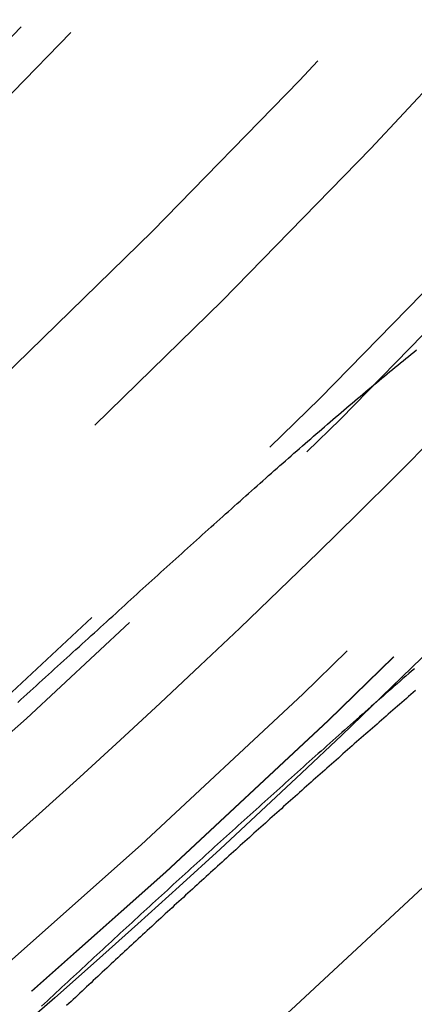
# Model space of a CAD drawing. Extents: x -51 to 51, y -201 to 147.
# Drawn here: x 31 to 33, y -185 to -180 of the extents above; entities that cross this region are included whole.
import ezdxf

# ---------------------------------------------------------------- set-up
doc = ezdxf.new("R2010")
doc.units = 0
doc.header["$LTSCALE"] = 10
doc.linetypes.add('VERDECKT', pattern=[0.375, 0.25, -0.125])
doc.layers.get('0').update_dxf_attribs({"linetype": 'CONTINUOUS'})
doc.layers.add('STEMPEL', color=3, linetype='CONTINUOUS')

# ---------------------------------------------------------------- blocks, each defined once
blk = doc.blocks.new('A$CFEFF1DA3')
at = {"color": 1}
for points in [[(32.8002, -33.7964, 0), (32.7888, -33.8063, 0), (32.7774, -33.8162, 0), (32.7659, -33.8261, 0), (32.7545, -33.836, 0), (32.743, -33.846, 0), (32.7316, -33.8559, 0), (32.7201, -33.8659, 0), (32.7087, -33.8758, 0), (32.6972, -33.8858, 0), (32.6857, -33.8958, 0), (32.6743, -33.9058, 0), (32.6628, -33.9158, 0), (32.6513, -33.9258, 0), (32.6398, -33.9358, 0), (32.6284, -33.9459, 0), (32.6169, -33.9559, 0), (32.6054, -33.9659, 0), (32.5939, -33.976, 0), (32.5824, -33.9861, 0), (32.5709, -33.9961, 0), (32.5594, -34.0062, 0), (32.5479, -34.0163, 0), (32.5364, -34.0264, 0), (32.5248, -34.0365, 0), (32.5133, -34.0466, 0), (32.5018, -34.0568, 0), (32.4903, -34.0669, 0), (32.4787, -34.077, 0), (32.4672, -34.0872, 0), (32.4557, -34.0974, 0), (32.4441, -34.1075, 0), (32.4326, -34.1177, 0), (32.421, -34.1279, 0), (32.4095, -34.1381, 0), (32.3979, -34.1483, 0), (32.3864, -34.1585, 0), (32.3748, -34.1687, 0), (32.3633, -34.1789, 0), (32.3517, -34.1891, 0), (32.3402, -34.1994, 0), (32.3286, -34.2096, 0), (32.317, -34.2199, 0), (32.3055, -34.2301, 0), (32.2939, -34.2404, 0), (32.2823, -34.2507, 0), (32.2708, -34.2609, 0), (32.2592, -34.2712, 0), (32.2476, -34.2815, 0), (32.236, -34.2918, 0), (32.2245, -34.3021, 0), (32.2129, -34.3124, 0), (32.2013, -34.3227, 0), (32.1897, -34.3331, 0), (32.1782, -34.3434, 0), (32.1666, -34.3537, 0), (32.155, -34.3641, 0), (32.1434, -34.3744, 0), (32.1318, -34.3847, 0), (32.1203, -34.3951, 0), (32.1087, -34.4055, 0), (32.0971, -34.4158, 0), (32.0855, -34.4262, 0), (32.074, -34.4366, 0), (32.0624, -34.447, 0), (32.0508, -34.4574, 0), (32.0392, -34.4677, 0), (32.0276, -34.4781, 0), (32.0161, -34.4885, 0), (32.0045, -34.499, 0), (31.9929, -34.5094, 0), (31.9813, -34.5198, 0), (31.9697, -34.5302, 0), (31.9582, -34.5406, 0), (31.9466, -34.5511, 0), (31.935, -34.5615, 0), (31.9235, -34.572, 0), (31.9119, -34.5824, 0), (31.9003, -34.5929, 0), (31.8887, -34.6033, 0), (31.8772, -34.6138, 0), (31.8656, -34.6242, 0), (31.8541, -34.6347, 0), (31.8425, -34.6452, 0), (31.8309, -34.6556, 0), (31.8194, -34.6661, 0), (31.8078, -34.6766, 0), (31.7963, -34.6871, 0), (31.7847, -34.6976, 0), (31.7732, -34.7081, 0), (31.7616, -34.7186, 0), (31.7501, -34.7291, 0), (31.7385, -34.7396, 0), (31.727, -34.7501, 0), (31.7154, -34.7606, 0), (31.7039, -34.7711, 0), (31.6924, -34.7816, 0), (31.6808, -34.7921, 0), (31.6693, -34.8027, 0), (31.6578, -34.8132, 0), (31.6463, -34.8237, 0), (31.6347, -34.8342, 0), (31.6232, -34.8448, 0), (31.6117, -34.8553, 0), (31.6002, -34.8658, 0), (31.5887, -34.8764, 0), (31.5772, -34.8869, 0), (31.5657, -34.8975, 0), (31.5542, -34.908, 0), (31.5427, -34.9186, 0), (31.5312, -34.9291, 0), (31.5197, -34.9397, 0), (31.5083, -34.9502, 0), (31.4968, -34.9608, 0), (31.4853, -34.9713, 0), (31.4738, -34.9819, 0), (31.4624, -34.9924, 0), (31.4509, -35.003, 0), (31.4395, -35.0136, 0), (31.428, -35.0241, 0), (31.4166, -35.0347, 0), (31.4051, -35.0452, 0), (31.3937, -35.0558, 0), (31.3823, -35.0664, 0), (31.3709, -35.0769, 0), (31.3594, -35.0875, 0), (31.348, -35.0981, 0), (31.3366, -35.1086, 0), (31.3252, -35.1192, 0), (31.3138, -35.1298, 0), (31.3024, -35.1404, 0), (31.291, -35.1509, 0), (31.2797, -35.1615, 0), (31.2683, -35.1721, 0), (31.2569, -35.1827, 0), (31.2455, -35.1932, 0), (31.2342, -35.2038, 0), (31.2228, -35.2144, 0), (31.2115, -35.225, 0), (31.2001, -35.2355, 0), (31.1888, -35.2461, 0), (31.1775, -35.2567, 0), (31.1662, -35.2672, 0), (31.1548, -35.2778, 0), (31.1435, -35.2884, 0), (31.1322, -35.299, 0), (31.1209, -35.3095, 0), (31.1096, -35.3201, 0), (31.0983, -35.3307, 0), (31.0871, -35.3412, 0), (31.0758, -35.3518, 0), (31.0646, -35.3624, 0), (31.0533, -35.3729, 0), (31.0421, -35.3835, 0), (31.0308, -35.394, 0)], [(30.7834, -33.8559, 0), (30.7989, -33.8418, 0), (30.8145, -33.8277, 0), (30.83, -33.8136, 0), (30.8455, -33.7995, 0), (30.861, -33.7854, 0), (30.8766, -33.7713, 0), (30.8921, -33.7572, 0), (30.9076, -33.7431, 0), (30.9232, -33.7289, 0), (30.9387, -33.7148, 0), (30.9542, -33.7007, 0), (30.9698, -33.6866, 0), (30.9853, -33.6725, 0), (31.0008, -33.6584, 0), (31.0164, -33.6443, 0), (31.0319, -33.6302, 0), (31.0474, -33.616, 0), (31.063, -33.6019, 0), (31.0785, -33.5878, 0), (31.094, -33.5737, 0), (31.1096, -33.5596, 0), (31.1251, -33.5455, 0), (31.1406, -33.5313, 0), (31.1562, -33.5172, 0), (31.1717, -33.5031, 0), (31.1872, -33.489, 0), (31.2027, -33.4749, 0), (31.2182, -33.4608, 0), (31.2338, -33.4467, 0), (31.2492, -33.4326, 0), (31.2647, -33.4185, 0), (31.2801, -33.4045, 0), (31.2956, -33.3904, 0), (31.311, -33.3764, 0), (31.3263, -33.3624, 0), (31.3417, -33.3485, 0), (31.357, -33.3345, 0), (31.3724, -33.3206, 0), (31.3877, -33.3067, 0), (31.4029, -33.2928, 0), (31.4182, -33.279, 0), (31.4334, -33.2651, 0), (31.4487, -33.2513, 0), (31.4639, -33.2375, 0), (31.479, -33.2237, 0), (31.4942, -33.21, 0), (31.5093, -33.1962, 0), (31.5244, -33.1825, 0), (31.5395, -33.1689, 0), (31.5546, -33.1552, 0), (31.5697, -33.1416, 0), (31.5847, -33.1279, 0), (31.5997, -33.1144, 0), (31.6147, -33.1008, 0), (31.6297, -33.0872, 0), (31.6447, -33.0737, 0), (31.6596, -33.0602, 0), (31.6745, -33.0468, 0), (31.6894, -33.0333, 0), (31.7043, -33.0199, 0), (31.7191, -33.0065, 0), (31.734, -32.9932, 0), (31.7488, -32.9798, 0), (31.7636, -32.9665, 0), (31.7784, -32.9532, 0), (31.7931, -32.9399, 0), (31.8079, -32.9267, 0), (31.8226, -32.9135, 0), (31.8373, -32.9003, 0), (31.852, -32.8872, 0), (31.8666, -32.874, 0), (31.8813, -32.8609, 0), (31.8959, -32.8479, 0), (31.9105, -32.8348, 0), (31.9251, -32.8218, 0), (31.9396, -32.8088, 0), (31.9542, -32.7959, 0), (31.9687, -32.783, 0), (31.9832, -32.7701, 0), (31.9977, -32.7572, 0), (32.0122, -32.7444, 0), (32.0266, -32.7316, 0), (32.041, -32.7188, 0), (32.0554, -32.706, 0), (32.0698, -32.6933, 0), (32.0842, -32.6806, 0), (32.0985, -32.668, 0), (32.1129, -32.6554, 0), (32.1272, -32.6428, 0), (32.1415, -32.6302, 0), (32.1557, -32.6177, 0), (32.17, -32.6052, 0), (32.1842, -32.5927, 0), (32.1984, -32.5803, 0), (32.2126, -32.5679, 0), (32.2268, -32.5555, 0), (32.241, -32.5432, 0), (32.2551, -32.5309, 0), (32.2692, -32.5186, 0), (32.2833, -32.5064, 0), (32.2974, -32.4942, 0), (32.3115, -32.482, 0), (32.3255, -32.4699, 0), (32.3395, -32.4578, 0), (32.3535, -32.4458, 0), (32.3675, -32.4337, 0), (32.3815, -32.4218, 0), (32.3954, -32.4098, 0), (32.4093, -32.3979, 0), (32.4233, -32.386, 0), (32.4371, -32.3742, 0), (32.451, -32.3624, 0), (32.4649, -32.3506, 0), (32.4787, -32.3389, 0), (32.4925, -32.3272, 0), (32.5063, -32.3155, 0), (32.5201, -32.3039, 0), (32.5338, -32.2923, 0), (32.5476, -32.2807, 0), (32.5613, -32.2692, 0), (32.575, -32.2578, 0), (32.5887, -32.2463, 0), (32.6023, -32.2349, 0), (32.616, -32.2236, 0), (32.6296, -32.2123, 0), (32.6432, -32.201, 0), (32.6568, -32.1898, 0), (32.6704, -32.1786, 0), (32.6839, -32.1674, 0), (32.6975, -32.1563, 0), (32.711, -32.1452, 0), (32.7245, -32.1342, 0), (32.738, -32.1232, 0), (32.7514, -32.1122, 0), (32.7649, -32.1013, 0), (32.7783, -32.0905, 0), (32.7917, -32.0796, 0), (32.8051, -32.0689, 0)], [(32.795, -33.6851, 0), (32.7805, -33.6977, 0), (32.766, -33.7103, 0), (32.7514, -33.723, 0), (32.7368, -33.7357, 0), (32.7223, -33.7484, 0), (32.7076, -33.7612, 0), (32.693, -33.774, 0), (32.6784, -33.7868, 0), (32.6637, -33.7997, 0), (32.649, -33.8126, 0), (32.6343, -33.8255, 0), (32.6196, -33.8384, 0), (32.6048, -33.8514, 0), (32.5901, -33.8644, 0), (32.5753, -33.8775, 0), (32.5605, -33.8905, 0), (32.5456, -33.9036, 0), (32.5308, -33.9168, 0), (32.5159, -33.9299, 0), (32.501, -33.9431, 0), (32.4861, -33.9564, 0), (32.4712, -33.9696, 0), (32.4563, -33.9829, 0), (32.4413, -33.9961, 0), (32.4264, -34.0094, 0), (32.4115, -34.0227, 0), (32.3965, -34.036, 0), (32.3816, -34.0493, 0), (32.3666, -34.0626, 0), (32.3516, -34.076, 0), (32.3367, -34.0893, 0), (32.3217, -34.1027, 0), (32.3067, -34.116, 0), (32.2918, -34.1294, 0), (32.2768, -34.1428, 0), (32.2618, -34.1562, 0), (32.2468, -34.1696, 0), (32.2319, -34.183, 0), (32.2169, -34.1964, 0), (32.2019, -34.2098, 0), (32.1869, -34.2233, 0), (32.1719, -34.2367, 0), (32.1569, -34.2502, 0), (32.1419, -34.2636, 0), (32.1269, -34.2771, 0), (32.1119, -34.2906, 0), (32.0969, -34.3041, 0), (32.0819, -34.3176, 0), (32.0669, -34.3311, 0), (32.0519, -34.3446, 0), (32.0369, -34.3581, 0), (32.0219, -34.3716, 0), (32.0069, -34.3852, 0), (31.9919, -34.3987, 0), (31.9769, -34.4123, 0), (31.9619, -34.4258, 0), (31.9468, -34.4394, 0), (31.9318, -34.453, 0), (31.9168, -34.4665, 0), (31.9018, -34.4801, 0), (31.8868, -34.4937, 0), (31.8718, -34.5073, 0), (31.8568, -34.5209, 0), (31.8418, -34.5345, 0), (31.8268, -34.5481, 0), (31.8118, -34.5617, 0), (31.7968, -34.5753, 0), (31.7818, -34.589, 0), (31.7668, -34.6026, 0), (31.7518, -34.6162, 0), (31.7368, -34.6299, 0), (31.7218, -34.6435, 0), (31.7068, -34.6571, 0), (31.6918, -34.6708, 0), (31.6768, -34.6845, 0), (31.6619, -34.6981, 0), (31.6469, -34.7118, 0), (31.6319, -34.7254, 0), (31.6169, -34.7391, 0), (31.602, -34.7528, 0), (31.587, -34.7665, 0), (31.572, -34.7801, 0), (31.5571, -34.7938, 0), (31.5421, -34.8075, 0), (31.5271, -34.8212, 0), (31.5122, -34.8349, 0), (31.4973, -34.8486, 0), (31.4823, -34.8623, 0), (31.4674, -34.876, 0), (31.4524, -34.8897, 0), (31.4375, -34.9034, 0), (31.4226, -34.9171, 0), (31.4077, -34.9308, 0), (31.3927, -34.9445, 0), (31.3778, -34.9582, 0), (31.3629, -34.9719, 0), (31.348, -34.9856, 0), (31.3331, -34.9993, 0), (31.3182, -35.013, 0), (31.3034, -35.0267, 0), (31.2885, -35.0404, 0), (31.2736, -35.0541, 0), (31.2587, -35.0678, 0), (31.2439, -35.0815, 0), (31.229, -35.0952, 0), (31.2142, -35.1089, 0), (31.1993, -35.1227, 0), (31.1845, -35.1364, 0), (31.1697, -35.1501, 0), (31.1549, -35.1638, 0), (31.1401, -35.1775, 0), (31.1253, -35.1912, 0), (31.1105, -35.2049, 0), (31.0957, -35.2186, 0), (31.0809, -35.2323, 0), (31.0661, -35.2459, 0), (31.0513, -35.2596, 0), (31.0366, -35.2733, 0), (31.0218, -35.287, 0), (31.0071, -35.3007, 0), (30.9924, -35.3144, 0), (30.9776, -35.3281, 0), (30.9629, -35.3417, 0), (30.9482, -35.3554, 0), (30.9336, -35.369, 0), (30.919, -35.3827, 0), (30.9043, -35.3963, 0)]]:
    blk.add_polyline3d(points, dxfattribs=at)
at = {"color": 3, "linetype": 'CONTINUOUS'}
for radius in [51, 47, 46.25]:
    blk.add_circle((0, 0), radius, dxfattribs=at)
at = {"color": 1, "linetype": 'VERDECKT'}
for radius in [49.5, 47.8453, 46.9, 46.89898, 46.71407, 45.848, 45.7, 45, 44.5, 43.5, 43.3, 42.30927, 40]:
    blk.add_circle((0, 0), radius, dxfattribs=at)
blk.add_arc((0, 0), 49, 305.31948, 319.386402, dxfattribs=at)

msp = doc.modelspace()

# ---------------------------------------------------------------- block references
at = {"layer": 'STEMPEL'}
msp.add_blockref('A$CFEFF1DA3', (0, -150), dxfattribs=at)

doc.saveas('drawing.dxf')
